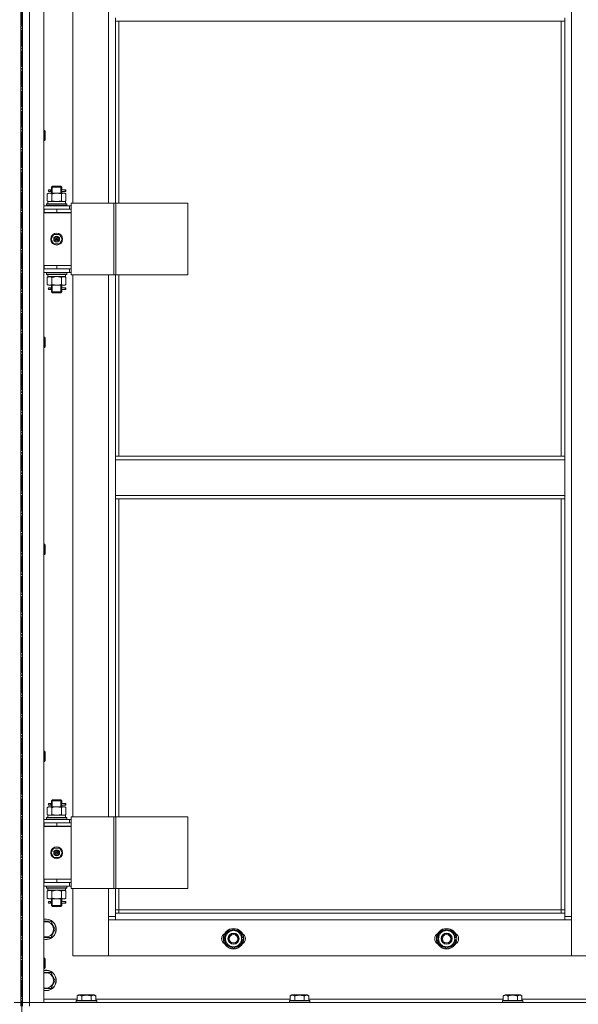
# Model space of a CAD drawing. Units: millimetres. Extents: x 0 to 45569, y -11 to 31500.
# Drawn here: x 10999 to 11654, y 21346 to 22502 of the extents above; entities that cross this region are included whole.
import ezdxf

# ---------------------------------------------------------------- set-up
doc = ezdxf.new("R2010")
doc.units = ezdxf.units.MM
doc.linetypes.add('K5LT_AXLED', pattern=[23.716667, 19.216667, -1.5, 1.5, -1.5])
doc.linetypes.add('K5LT_THIN', pattern=[0])
for name, color, linetype, true_color in [('OSI', 2, 'Continuous', 0xffff00), ('R', 1, 'Continuous', 0xff0000), ('WELDING', 7, 'Continuous', 0xffffff)]:
    doc.layers.add(name, color=color, linetype=linetype, true_color=true_color)

msp = doc.modelspace()

# ---------------------------------------------------------------- linework, layer by layer
at = {"layer": 'OSI', "color": 30, "linetype": 'K5LT_AXLED', "lineweight": 13, "true_color": 0xff8000}
msp.add_line((11001.2, 23722.4), (11001.2, 18602.4), dxfattribs=at)
at = {"layer": 'R', "color": 7, "linetype": 'K5LT_THIN', "lineweight": 13}
for p, q in [((11000.2, 23140.3), (11000.2, 21348.3)), ((11002.2, 21348.3), (11002.2, 23140.3)), ((11010.2, 23140.3), (11010.2, 21348.3)), ((11027.2, 23140.3), (11027.2, 21348.3)), ((11646.2, 23039.3), (11646.2, 21449.3)), ((11061.2, 22922.1), (11061.2, 22286.1)), ((11103.2, 22286.1), (11103.2, 22922.1)), ((11000.2, 22544.3), (11000.2, 21744.3)), ((11002.2, 22544.3), (11002.2, 21744.3)), ((11111.2, 22499.8), (11111.2, 22503.8)), ((11638.2, 22499.8), (11111.2, 22499.8)), ((11111.2, 22499.8), (11111.2, 22286.1)), ((11115.2, 22499.8), (11115.2, 22286.1)), ((11634.2, 21989.3), (11634.2, 22499.8)), ((11638.2, 22499.8), (11638.2, 22503.8)), ((11638.2, 21989.3), (11638.2, 22499.8)), ((11027.2, 22371.7), (11028.1, 22371.7)), ((11028.1, 22371.7), (11028.7, 22370.7)), ((11028.1, 22371.7), (11028.1, 22359.7)), ((11028.7, 22370.7), (11028.7, 22360.7)), ((11027.2, 22359.7), (11028.1, 22359.7)), ((11028.1, 22359.7), (11028.7, 22360.7)), ((11031.2, 22297.2), (11032.7, 22298.1)), ((11031.2, 22297.2), (11031.2, 22288.9)), ((11032.7, 22298.1), (11033.9, 22298.1)), ((11034.5, 22302.1), (11033.2, 22302.1)), ((11034.5, 22300.1), (11033.2, 22300.1)), ((11033.9, 22298.1), (11042.2, 22298.1)), ((11036.3, 22302.1), (11034.5, 22302.1)), ((11036.3, 22300.1), (11034.5, 22300.1)), ((11036.2, 22305.1), (11037.2, 22306.1)), ((11042.2, 22305.1), (11036.2, 22305.1)), ((11036.2, 22305.1), (11036.2, 22302.6)), ((11036.2, 22299.6), (11036.2, 22298.1)), ((11036.7, 22297.2), (11036.7, 22288.9)), ((11037.1, 22305.1), (11037.1, 22306)), ((11037.1, 22305.1), (11037.1, 22298.1)), ((11042.2, 22306.1), (11037.2, 22306.1)), ((11047.2, 22306.1), (11042.2, 22306.1)), ((11048.2, 22305.1), (11042.2, 22305.1)), ((11042.2, 22298.1), (11050.4, 22298.1)), ((11048.2, 22305.1), (11047.2, 22306.1)), ((11047.2, 22305.1), (11047.2, 22306)), ((11047.2, 22305.1), (11047.2, 22298.1)), ((11047.7, 22297.2), (11047.7, 22288.9)), ((11052.2, 22302.1), (11048.1, 22302.1)), ((11048.1, 22302.1), (11050, 22302.1)), ((11048.1, 22300.1), (11050, 22300.1)), ((11052.2, 22300.1), (11048.1, 22300.1)), ((11048.2, 22305.1), (11048.2, 22302.6)), ((11048.2, 22299.6), (11048.2, 22298.1)), ((11050.4, 22298.1), (11051.7, 22298.1)), ((11053.1, 22297.2), (11051.7, 22298.1)), ((11052.2, 22302.1), (11053, 22302.1)), ((11052.2, 22300.1), (11052.2, 22302.1)), ((11052.2, 22300.1), (11053, 22300.1)), ((11053, 22302.1), (11053, 22300.1)), ((11053.1, 22297.2), (11053.1, 22288.9)), ((11030.2, 22285.3), (11030.3, 22285.6)), ((11030.2, 22283.4), (11030.2, 22285.3)), ((11030.2, 22285.3), (11054.2, 22285.3)), ((11030.3, 22285.6), (11054, 22285.6)), ((11031.2, 22288.9), (11032.7, 22288.1)), ((11031.7, 22288.1), (11052.4, 22288.1)), ((11031.7, 22285.6), (11031.7, 22288.1)), ((11053.1, 22288.9), (11051.7, 22288.1)), ((11052.6, 22288.1), (11052.4, 22288.1)), ((11052.6, 22288.1), (11052.5, 22286.7)), ((11054.2, 22285.3), (11054, 22285.6)), ((11054.2, 22283.4), (11054.2, 22285.3)), ((11059.2, 22286.1), (11059.2, 22202.1)), ((11109.2, 22286.1), (11059.2, 22286.1)), ((11109.2, 22286.1), (11109.2, 22202.1)), ((11111.8, 22286.1), (11109.2, 22286.1)), ((11196.1, 22286.1), (11111.8, 22286.1)), ((11111.8, 22286.1), (11111.8, 22202.1)), ((11196.1, 22286.1), (11196.1, 22202.1)), ((11027.2, 22283.1), (11057.2, 22283.1)), ((11027.2, 22279.3), (11027.7, 22279.3)), ((11027.2, 22275.3), (11027.7, 22275.3)), ((11027.2, 22275.1), (11059.2, 22275.1)), ((11027.7, 22275.3), (11027.7, 22279.3)), ((11027.7, 22279.3), (11042.2, 22279.3)), ((11027.7, 22275.3), (11042.2, 22275.3)), ((11030.2, 22283.4), (11030.3, 22283.1)), ((11030.2, 22283.4), (11054.2, 22283.4)), ((11036.2, 22275.3), (11036.2, 22275.1)), ((11042.2, 22279.3), (11059.2, 22279.3)), ((11042.2, 22275.3), (11042.2, 22279.3)), ((11042.2, 22275.3), (11059.2, 22275.3)), ((11048.2, 22275.3), (11048.2, 22275.1)), ((11054.2, 22283.4), (11054, 22283.1)), ((11059.2, 22283.1), (11057.2, 22283.1)), ((11057.2, 22279.3), (11057.2, 22283.1)), ((11059.2, 22275.3), (11059.2, 22279.3)), ((11059.2, 22279.1), (11059.2, 22279.1)), ((11059.2, 22213.1), (11059.2, 22275.1)), ((11035.8, 22244.1), (11039, 22249.6)), ((11039, 22238.6), (11035.8, 22244.1)), ((11039, 22249.6), (11045.4, 22249.6)), ((11042.2, 22244.1), (11041.3, 22244.1)), ((11042.2, 22244.1), (11043.1, 22244.1)), ((11045.4, 22249.6), (11048.5, 22244.1)), ((11048.5, 22244.1), (11045.4, 22238.6)), ((11045.4, 22238.6), (11039, 22238.6)), ((11027.7, 22213.3), (11027.2, 22213.3)), ((11027.7, 22209.3), (11027.2, 22209.3)), ((11057.2, 22209.1), (11027.2, 22209.1)), ((11057.2, 22205.1), (11027.2, 22205.1)), ((11027.7, 22213.3), (11027.7, 22209.3)), ((11042.2, 22213.3), (11027.7, 22213.3)), ((11027.7, 22213.1), (11059.2, 22213.1)), ((11042.2, 22209.3), (11027.7, 22209.3)), ((11030.2, 22204.8), (11030.3, 22205.1)), ((11030.2, 22202.9), (11030.2, 22204.8)), ((11030.2, 22204.8), (11054.2, 22204.8)), ((11036.2, 22209.3), (11036.2, 22209.1)), ((11037.1, 22209.3), (11037.1, 22209.1)), ((11042.2, 22213.3), (11042.2, 22209.3)), ((11059.2, 22213.3), (11042.2, 22213.3)), ((11059.2, 22209.3), (11042.2, 22209.3)), ((11047.2, 22209.3), (11047.2, 22209.1)), ((11048.2, 22209.3), (11048.2, 22209.1)), ((11054.2, 22204.8), (11054, 22205.1)), ((11054.2, 22202.9), (11054.2, 22204.8)), ((11057.2, 22209.1), (11059.2, 22209.1)), ((11057.2, 22209.1), (11057.2, 22205.1)), ((11057.2, 22205.1), (11059.2, 22205.1)), ((11059.2, 22213.3), (11059.2, 22209.3)), ((11030.2, 22202.9), (11030.3, 22202.6)), ((11030.2, 22202.9), (11054.2, 22202.9)), ((11030.3, 22202.6), (11054, 22202.6)), ((11031.2, 22199.2), (11032.7, 22200.1)), ((11031.2, 22190.9), (11031.2, 22199.2)), ((11031.7, 22202.6), (11031.7, 22200.1)), ((11052.6, 22200.1), (11031.7, 22200.1)), ((11036.7, 22190.9), (11036.7, 22199.2)), ((11047.7, 22190.9), (11047.7, 22199.2)), ((11053.1, 22199.2), (11051.7, 22200.1)), ((11052.5, 22201.4), (11052.6, 22202.6)), ((11053.1, 22190.9), (11053.1, 22199.2)), ((11054.2, 22202.9), (11054, 22202.6)), ((11109.2, 22202.1), (11059.2, 22202.1)), ((11061.2, 22202.1), (11061.2, 21566.1)), ((11103.2, 21566.1), (11103.2, 22202.1)), ((11111.8, 22202.1), (11109.2, 22202.1)), ((11111.2, 22202.1), (11111.2, 21989.3)), ((11196.1, 22202.1), (11111.8, 22202.1)), ((11115.2, 22202.1), (11115.2, 21989.3)), ((11031.2, 22190.9), (11032.7, 22190.1)), ((11033.9, 22190.1), (11032.7, 22190.1)), ((11034.5, 22187.1), (11033.2, 22187.1)), ((11034.5, 22185.1), (11033.2, 22185.1)), ((11042.2, 22190.1), (11033.9, 22190.1)), ((11036.3, 22187.1), (11034.5, 22187.1)), ((11036.3, 22185.1), (11034.5, 22185.1)), ((11036.2, 22190.1), (11036.2, 22187.6)), ((11036.2, 22184.6), (11036.2, 22182.1)), ((11036.2, 22182.1), (11037.2, 22181.1)), ((11042.2, 22182.1), (11036.2, 22182.1)), ((11037.1, 22190.1), (11037.1, 22182.1)), ((11037.1, 22182.1), (11037.1, 22181.1)), ((11042.2, 22181.1), (11037.2, 22181.1)), ((11050.4, 22190.1), (11042.2, 22190.1)), ((11048.2, 22182.1), (11042.2, 22182.1)), ((11047.2, 22181.1), (11042.2, 22181.1)), ((11047.2, 22190.1), (11047.2, 22182.1)), ((11048.2, 22182.1), (11047.2, 22181.1)), ((11047.2, 22182.1), (11047.2, 22181.1)), ((11052.2, 22187.1), (11048.1, 22187.1)), ((11048.1, 22187.1), (11050, 22187.1)), ((11048.1, 22185.1), (11050, 22185.1)), ((11052.2, 22185.1), (11048.1, 22185.1)), ((11048.2, 22190.1), (11048.2, 22187.6)), ((11048.2, 22184.6), (11048.2, 22182.1)), ((11051.7, 22190.1), (11050.4, 22190.1)), ((11053.1, 22190.9), (11051.7, 22190.1)), ((11052.2, 22187.1), (11053, 22187.1)), ((11052.2, 22185.1), (11052.2, 22187.1)), ((11052.2, 22185.1), (11053, 22185.1)), ((11053, 22187.1), (11053, 22185.1)), ((11027.2, 22128.9), (11028.1, 22128.9)), ((11028.1, 22128.9), (11028.7, 22127.9)), ((11028.1, 22128.9), (11028.1, 22116.9)), ((11028.7, 22127.9), (11028.7, 22117.9)), ((11027.2, 22116.9), (11028.1, 22116.9)), ((11028.1, 22116.9), (11028.7, 22117.9)), ((11638.2, 21989.3), (11111.2, 21989.3)), ((11111.2, 21985.3), (11111.2, 21989.3)), ((11638.2, 21985.3), (11111.2, 21985.3)), ((11111.2, 21943.3), (11111.2, 21985.3)), ((11638.2, 21985.3), (11638.2, 21989.3)), ((11638.2, 21985.3), (11638.2, 21943.3)), ((11638.2, 21943.3), (11111.2, 21943.3)), ((11111.2, 21939.3), (11111.2, 21943.3)), ((11638.2, 21939.3), (11111.2, 21939.3)), ((11111.2, 21939.3), (11111.2, 21566.1)), ((11115.2, 21939.3), (11115.2, 21566.1)), ((11634.2, 21457.3), (11634.2, 21939.3)), ((11638.2, 21939.3), (11638.2, 21943.3)), ((11638.2, 21453.3), (11638.2, 21939.3)), ((11027.2, 21886), (11028.1, 21886)), ((11028.1, 21886), (11028.7, 21885)), ((11028.1, 21886), (11028.1, 21874)), ((11028.7, 21885), (11028.7, 21875)), ((11027.2, 21874), (11028.1, 21874)), ((11028.1, 21874), (11028.7, 21875)), ((11000.2, 21744.3), (11002.2, 21744.3)), ((11000.2, 21643.2), (11000.2, 21744.3)), ((11002.2, 21643.2), (11002.2, 21744.3)), ((11000.2, 21643.2), (11002.2, 21643.2)), ((11027.2, 21643.2), (11028.1, 21643.2)), ((11028.1, 21643.2), (11028.7, 21642.2)), ((11028.1, 21643.2), (11028.1, 21631.2)), ((11028.7, 21642.2), (11028.7, 21632.2)), ((11000.2, 21631.2), (11002.2, 21631.2)), ((11000.2, 21559.3), (11000.2, 21631.2)), ((11002.2, 21559.3), (11002.2, 21631.2)), ((11027.2, 21631.2), (11028.1, 21631.2)), ((11028.1, 21631.2), (11028.7, 21632.2)), ((11034.5, 21582.1), (11033.2, 21582.1)), ((11036.3, 21582.1), (11034.5, 21582.1)), ((11036.2, 21585.1), (11037.2, 21586.1)), ((11042.2, 21585.1), (11036.2, 21585.1)), ((11036.2, 21585.1), (11036.2, 21582.6)), ((11037.1, 21585.1), (11037.1, 21586)), ((11037.1, 21585.1), (11037.1, 21578.1)), ((11042.2, 21586.1), (11037.2, 21586.1)), ((11047.2, 21586.1), (11042.2, 21586.1)), ((11048.2, 21585.1), (11042.2, 21585.1)), ((11048.2, 21585.1), (11047.2, 21586.1)), ((11047.2, 21585.1), (11047.2, 21586)), ((11047.2, 21585.1), (11047.2, 21578.1)), ((11052.2, 21582.1), (11048.1, 21582.1)), ((11048.1, 21582.1), (11050, 21582.1)), ((11048.2, 21585.1), (11048.2, 21582.6)), ((11052.2, 21582.1), (11053, 21582.1)), ((11052.2, 21580.1), (11052.2, 21582.1)), ((11053, 21582.1), (11053, 21580.1)), ((11031.2, 21577.2), (11032.7, 21578.1)), ((11031.2, 21577.2), (11031.2, 21568.9)), ((11031.2, 21568.9), (11032.7, 21568.1)), ((11032.7, 21578.1), (11033.9, 21578.1)), ((11034.5, 21580.1), (11033.2, 21580.1)), ((11033.9, 21578.1), (11042.2, 21578.1)), ((11036.3, 21580.1), (11034.5, 21580.1)), ((11036.2, 21579.6), (11036.2, 21578.1)), ((11036.7, 21577.2), (11036.7, 21568.9)), ((11042.2, 21578.1), (11050.4, 21578.1)), ((11047.7, 21577.2), (11047.7, 21568.9)), ((11048.1, 21580.1), (11050, 21580.1)), ((11052.2, 21580.1), (11048.1, 21580.1)), ((11048.2, 21579.6), (11048.2, 21578.1)), ((11050.4, 21578.1), (11051.7, 21578.1)), ((11053.1, 21577.2), (11051.7, 21578.1)), ((11053.1, 21568.9), (11051.7, 21568.1)), ((11052.2, 21580.1), (11053, 21580.1)), ((11053.1, 21577.2), (11053.1, 21568.9)), ((11000.2, 21559.3), (11000.2, 21555.3)), ((11002.2, 21555.3), (11002.2, 21559.3)), ((11027.2, 21563.1), (11057.2, 21563.1)), ((11027.2, 21559.3), (11027.7, 21559.3)), ((11027.7, 21555.3), (11027.7, 21559.3)), ((11027.7, 21559.3), (11042.2, 21559.3)), ((11030.2, 21565.3), (11030.3, 21565.6)), ((11030.2, 21563.4), (11030.2, 21565.3)), ((11030.2, 21565.3), (11054.2, 21565.3)), ((11030.2, 21563.4), (11030.3, 21563.1)), ((11030.2, 21563.4), (11054.2, 21563.4)), ((11030.3, 21565.6), (11054, 21565.6)), ((11031.7, 21568.1), (11052.4, 21568.1)), ((11031.7, 21565.6), (11031.7, 21568.1)), ((11042.2, 21559.3), (11059.2, 21559.3)), ((11042.2, 21555.3), (11042.2, 21559.3)), ((11052.6, 21568.1), (11052.4, 21568.1)), ((11052.6, 21568.1), (11052.5, 21566.7)), ((11054.2, 21565.3), (11054, 21565.6)), ((11054.2, 21563.4), (11054, 21563.1)), ((11054.2, 21563.4), (11054.2, 21565.3)), ((11059.2, 21563.1), (11057.2, 21563.1)), ((11057.2, 21559.3), (11057.2, 21563.1)), ((11059.2, 21566.1), (11059.2, 21482.1)), ((11109.2, 21566.1), (11059.2, 21566.1)), ((11059.2, 21555.3), (11059.2, 21559.3)), ((11059.2, 21559.1), (11059.2, 21559.1)), ((11109.2, 21566.1), (11109.2, 21482.1)), ((11111.8, 21566.1), (11109.2, 21566.1)), ((11196.1, 21566.1), (11111.8, 21566.1)), ((11111.8, 21566.1), (11111.8, 21482.1)), ((11196.1, 21566.1), (11196.1, 21482.1)), ((11000.2, 21493.3), (11000.2, 21555.3)), ((11002.2, 21493.3), (11002.2, 21555.3)), ((11027.2, 21555.3), (11027.7, 21555.3)), ((11027.2, 21555.1), (11059.2, 21555.1)), ((11027.7, 21555.3), (11042.2, 21555.3)), ((11036.2, 21555.3), (11036.2, 21555.1)), ((11042.2, 21555.3), (11059.2, 21555.3)), ((11048.2, 21555.3), (11048.2, 21555.1)), ((11059.2, 21493.1), (11059.2, 21555.1)), ((11035.8, 21524.1), (11039, 21529.6)), ((11039, 21518.6), (11035.8, 21524.1)), ((11039, 21529.6), (11045.4, 21529.6)), ((11042.2, 21524.1), (11041.3, 21524.1)), ((11042.2, 21524.1), (11043.1, 21524.1)), ((11045.4, 21529.6), (11048.5, 21524.1)), ((11048.5, 21524.1), (11045.4, 21518.6)), ((11045.4, 21518.6), (11039, 21518.6)), ((11000.2, 21493.3), (11000.2, 21489.3)), ((11000.2, 21464.3), (11000.2, 21489.3)), ((11002.2, 21489.3), (11002.2, 21493.3)), ((11002.2, 21464.3), (11002.2, 21489.3)), ((11027.7, 21493.3), (11027.2, 21493.3)), ((11027.7, 21489.3), (11027.2, 21489.3)), ((11057.2, 21489.1), (11027.2, 21489.1)), ((11027.7, 21493.3), (11027.7, 21489.3)), ((11042.2, 21493.3), (11027.7, 21493.3)), ((11027.7, 21493.1), (11059.2, 21493.1)), ((11042.2, 21489.3), (11027.7, 21489.3)), ((11036.2, 21489.3), (11036.2, 21489.1)), ((11037.1, 21489.3), (11037.1, 21489.1)), ((11042.2, 21493.3), (11042.2, 21489.3)), ((11059.2, 21493.3), (11042.2, 21493.3)), ((11059.2, 21489.3), (11042.2, 21489.3)), ((11047.2, 21489.3), (11047.2, 21489.1)), ((11048.2, 21489.3), (11048.2, 21489.1)), ((11057.2, 21489.1), (11059.2, 21489.1)), ((11057.2, 21489.1), (11057.2, 21485.1)), ((11059.2, 21493.3), (11059.2, 21489.3)), ((11057.2, 21485.1), (11027.2, 21485.1)), ((11030.2, 21484.8), (11030.3, 21485.1)), ((11030.2, 21482.9), (11030.2, 21484.8)), ((11030.2, 21484.8), (11054.2, 21484.8)), ((11030.2, 21482.9), (11030.3, 21482.6)), ((11030.2, 21482.9), (11054.2, 21482.9)), ((11030.3, 21482.6), (11054, 21482.6)), ((11031.2, 21479.2), (11032.7, 21480.1)), ((11031.2, 21470.9), (11031.2, 21479.2)), ((11031.7, 21482.6), (11031.7, 21480.1)), ((11052.6, 21480.1), (11031.7, 21480.1)), ((11036.7, 21470.9), (11036.7, 21479.2)), ((11047.7, 21470.9), (11047.7, 21479.2)), ((11053.1, 21479.2), (11051.7, 21480.1)), ((11052.5, 21481.4), (11052.6, 21482.6)), ((11053.1, 21470.9), (11053.1, 21479.2)), ((11054.2, 21484.8), (11054, 21485.1)), ((11054.2, 21482.9), (11054, 21482.6)), ((11054.2, 21482.9), (11054.2, 21484.8)), ((11057.2, 21485.1), (11059.2, 21485.1)), ((11109.2, 21482.1), (11059.2, 21482.1)), ((11061.2, 21482.1), (11061.2, 21403.3)), ((11103.2, 21449.3), (11103.2, 21482.1)), ((11111.8, 21482.1), (11109.2, 21482.1)), ((11111.2, 21482.1), (11111.2, 21453.3)), ((11196.1, 21482.1), (11111.8, 21482.1)), ((11115.2, 21482.1), (11115.2, 21457.3)), ((11031.2, 21470.9), (11032.7, 21470.1)), ((11033.9, 21470.1), (11032.7, 21470.1)), ((11034.5, 21467.1), (11033.2, 21467.1)), ((11034.5, 21465.1), (11033.2, 21465.1)), ((11042.2, 21470.1), (11033.9, 21470.1)), ((11036.3, 21467.1), (11034.5, 21467.1)), ((11036.3, 21465.1), (11034.5, 21465.1)), ((11036.2, 21470.1), (11036.2, 21467.6)), ((11036.2, 21464.6), (11036.2, 21462.1)), ((11037.1, 21470.1), (11037.1, 21462.1)), ((11050.4, 21470.1), (11042.2, 21470.1)), ((11047.2, 21470.1), (11047.2, 21462.1)), ((11052.2, 21467.1), (11048.1, 21467.1)), ((11048.1, 21467.1), (11050, 21467.1)), ((11048.1, 21465.1), (11050, 21465.1)), ((11052.2, 21465.1), (11048.1, 21465.1)), ((11048.2, 21470.1), (11048.2, 21467.6)), ((11048.2, 21464.6), (11048.2, 21462.1)), ((11051.7, 21470.1), (11050.4, 21470.1)), ((11053.1, 21470.9), (11051.7, 21470.1)), ((11052.2, 21467.1), (11053, 21467.1)), ((11052.2, 21465.1), (11052.2, 21467.1)), ((11052.2, 21465.1), (11053, 21465.1)), ((11053, 21467.1), (11053, 21465.1)), ((11000.2, 21460.3), (11000.2, 21464.3)), ((11000.2, 21400.3), (11000.2, 21460.3)), ((11002.2, 21464.3), (11002.2, 21460.3)), ((11002.2, 21460.3), (11002.2, 21400.3)), ((11036.2, 21462.1), (11037.2, 21461.1)), ((11042.2, 21462.1), (11036.2, 21462.1)), ((11037.1, 21462.1), (11037.1, 21461.1)), ((11042.2, 21461.1), (11037.2, 21461.1)), ((11048.2, 21462.1), (11042.2, 21462.1)), ((11047.2, 21461.1), (11042.2, 21461.1)), ((11048.2, 21462.1), (11047.2, 21461.1)), ((11047.2, 21462.1), (11047.2, 21461.1)), ((11115.2, 21457.3), (11111.2, 21457.3)), ((11111.2, 21453.3), (11111.2, 21445.3)), ((11111.2, 21453.3), (11638.2, 21453.3)), ((11115.2, 21457.3), (11634.2, 21457.3)), ((11115.2, 21457.3), (11115.2, 21453.3)), ((11634.2, 21453.3), (11634.2, 21457.3)), ((11634.2, 21457.3), (11638.2, 21457.3)), ((11638.2, 21445.3), (11638.2, 21453.3)), ((11027.2, 21443.8), (11035.2, 21443.8)), ((11035.2, 21443.8), (11040.6, 21434.3)), ((11103.2, 21449.3), (11111.2, 21449.3)), ((11103.2, 21403.3), (11103.2, 21449.3)), ((11111.2, 21445.3), (11103.2, 21445.3)), ((11103.2, 21445.3), (11103.2, 21403.3)), ((11638.2, 21445.3), (11111.2, 21445.3)), ((11638.2, 21449.3), (11646.2, 21449.3)), ((11646.2, 21445.3), (11638.2, 21445.3)), ((11646.2, 21449.3), (11646.2, 21403.3)), ((11646.2, 21403.3), (11646.2, 21445.3)), ((11040.6, 21434.3), (11035.2, 21424.8)), ((11240.2, 21428.8), (11249.7, 21434.3)), ((11249.7, 21434.3), (11259.2, 21428.8)), ((11490.2, 21428.8), (11499.7, 21434.3)), ((11499.7, 21434.3), (11509.2, 21428.8)), ((11035.2, 21424.8), (11027.2, 21424.8)), ((11240.2, 21423.3), (11240.2, 21428.8)), ((11240.2, 21417.8), (11240.2, 21423.3)), ((11259.2, 21428.8), (11259.2, 21423.3)), ((11260.1, 21424.3), (11259.2, 21424.3)), ((11259.2, 21423.3), (11259.2, 21417.8)), ((11259.2, 21422.2), (11260.1, 21422.2)), ((11259.2, 21421), (11259.9, 21421)), ((11490.2, 21423.3), (11490.2, 21428.8)), ((11490.2, 21417.8), (11490.2, 21423.3)), ((11509.2, 21428.8), (11509.2, 21423.3)), ((11510.1, 21424.3), (11509.2, 21424.3)), ((11509.2, 21423.3), (11509.2, 21417.8)), ((11509.2, 21422.2), (11510.1, 21422.2)), ((11509.2, 21421), (11509.9, 21421)), ((11249.7, 21412.3), (11240.2, 21417.8)), ((11259.2, 21417.8), (11249.7, 21412.3)), ((11499.7, 21412.3), (11490.2, 21417.8)), ((11509.2, 21417.8), (11499.7, 21412.3)), ((11000.2, 21400.3), (11002.2, 21400.3)), ((11027.2, 21400.3), (11028.1, 21400.3)), ((11028.1, 21400.3), (11028.7, 21399.3)), ((11028.1, 21400.3), (11028.1, 21388.3)), ((11028.7, 21399.3), (11028.7, 21389.3)), ((11061.2, 21403.3), (11103.2, 21403.3)), ((11103.2, 21403.3), (11646.2, 21403.3)), ((11646.2, 21403.3), (11688.2, 21403.3)), ((11000.2, 21348.3), (11000.2, 21388.3)), ((11000.2, 21388.3), (11002.2, 21388.3)), ((11002.2, 21388.3), (11002.2, 21348.3)), ((11027.2, 21388.3), (11028.1, 21388.3)), ((11027.2, 21383.8), (11035.2, 21383.8)), ((11028.1, 21388.3), (11028.7, 21389.3)), ((11035.2, 21383.8), (11040.6, 21374.3)), ((11040.6, 21374.3), (11035.2, 21364.8)), ((11035.2, 21364.8), (11027.2, 21364.8)), ((11027.2, 21352.3), (11066.2, 21352.3)), ((11065.2, 21350.5), (11065.3, 21350.8)), ((11065.2, 21350.5), (11065.2, 21348.6)), ((11089.2, 21350.5), (11065.2, 21350.5)), ((11089, 21350.8), (11065.3, 21350.8)), ((11066.2, 21356.2), (11068.2, 21357.3)), ((11066.2, 21356.2), (11066.2, 21350.8)), ((11086.1, 21357.3), (11068.2, 21357.3)), ((11071.7, 21356.2), (11071.7, 21350.8)), ((11082.7, 21356.2), (11082.7, 21350.8)), ((11088.1, 21356.2), (11086.1, 21357.3)), ((11088.1, 21356.2), (11088.1, 21350.8)), ((11088.1, 21352.3), (11316.2, 21352.3)), ((11089.2, 21350.5), (11089, 21350.8)), ((11089.2, 21350.5), (11089.2, 21348.6)), ((11315.2, 21350.5), (11315.3, 21350.8)), ((11315.2, 21350.5), (11315.2, 21348.6)), ((11339.2, 21350.5), (11315.2, 21350.5)), ((11339, 21350.8), (11315.3, 21350.8)), ((11316.2, 21356.2), (11318.2, 21357.3)), ((11316.2, 21356.2), (11316.2, 21350.8)), ((11336.1, 21357.3), (11318.2, 21357.3)), ((11321.7, 21356.2), (11321.7, 21350.8)), ((11332.7, 21356.2), (11332.7, 21350.8)), ((11338.1, 21356.2), (11336.1, 21357.3)), ((11338.1, 21356.2), (11338.1, 21350.8)), ((11338.1, 21352.3), (11566.2, 21352.3)), ((11339.2, 21350.5), (11339, 21350.8)), ((11339.2, 21350.5), (11339.2, 21348.6)), ((11565.2, 21350.5), (11565.3, 21350.8)), ((11565.2, 21350.5), (11565.2, 21348.6)), ((11589.2, 21350.5), (11565.2, 21350.5)), ((11589, 21350.8), (11565.3, 21350.8)), ((11566.2, 21356.2), (11568.2, 21357.3)), ((11566.2, 21356.2), (11566.2, 21350.8)), ((11586.1, 21357.3), (11568.2, 21357.3)), ((11571.7, 21356.2), (11571.7, 21350.8)), ((11582.7, 21356.2), (11582.7, 21350.8)), ((11588.1, 21356.2), (11586.1, 21357.3)), ((11588.1, 21356.2), (11588.1, 21350.8)), ((11588.1, 21352.3), (11816.2, 21352.3)), ((11589.2, 21350.5), (11589, 21350.8)), ((11589.2, 21350.5), (11589.2, 21348.6)), ((10992.2, 21348.3), (11000.2, 21348.3)), ((11000.2, 21348.3), (10992.2, 21348.3)), ((11000.2, 21344.3), (11000.2, 21348.3)), ((11010.2, 21348.3), (11002.2, 21348.3)), ((11002.2, 21348.3), (11010.2, 21348.3)), ((11002.2, 21344.3), (11002.2, 21348.3)), ((11010.2, 21348.3), (12394.2, 21348.3)), ((11027.2, 21348.3), (11010.2, 21348.3)), ((11010.2, 21344.3), (11010.2, 21348.3)), ((11089.2, 21348.6), (11065.2, 21348.6)), ((11065.2, 21348.6), (11065.3, 21348.3)), ((11089.2, 21348.6), (11089, 21348.3)), ((11339.2, 21348.6), (11315.2, 21348.6)), ((11315.2, 21348.6), (11315.3, 21348.3)), ((11339.2, 21348.6), (11339, 21348.3)), ((11589.2, 21348.6), (11565.2, 21348.6)), ((11565.2, 21348.6), (11565.3, 21348.3)), ((11589.2, 21348.6), (11589, 21348.3))]:
    msp.add_line(p, q, dxfattribs=at)
for centre, radius in [((11042.2, 22244.1), 7), ((11042.2, 22244.1), 3.49), ((11042.2, 22244.1), 3.25), ((11042.2, 22244.1), 2.1), ((11042.2, 21524.1), 7), ((11042.2, 21524.1), 3.49), ((11042.2, 21524.1), 3.25), ((11042.2, 21524.1), 2.1), ((11249.7, 21423.3), 12), ((11249.7, 21423.3), 11.8), ((11499.7, 21423.3), 12), ((11499.7, 21423.3), 11.8), ((11249.7, 21423.3), 6.5), ((11249.7, 21423.3), 6), ((11249.7, 21423.3), 5), ((11499.7, 21423.3), 6.5), ((11499.7, 21423.3), 6), ((11499.7, 21423.3), 5)]:
    msp.add_circle(centre, radius, dxfattribs=at)
for centre, radius, start, end in [((11033.2, 22301.1), 1, 90, 270), ((11048.2, 22271.3), 4, 69.6359, 90), ((11048.2, 22271.3), 8, 27.9532, 30), ((11042.2, 22244.1), 3.19, 0, 180), ((11042.2, 22244.1), 3.19, 180, 0), ((11042.2, 22244.1), 0.9, 0, 180), ((11042.2, 22244.1), 0.9, 180, 0), ((11033.2, 22186.1), 1, 90, 270), ((11033.2, 21581.1), 1, 90, 270), ((11048.2, 21551.3), 4, 69.6359, 90), ((11048.2, 21551.3), 8, 27.9532, 30), ((11042.2, 21524.1), 3.19, 0, 180), ((11042.2, 21524.1), 3.19, 180, 0), ((11042.2, 21524.1), 0.9, 0, 180), ((11042.2, 21524.1), 0.9, 180, 0), ((11033.2, 21466.1), 1, 90, 270), ((11029.7, 21434.3), 12, 257.9753, 102.0247), ((11029.7, 21434.3), 11.8, 257.7965, 102.2035), ((11029.7, 21434.3), 8.97, 253.8216, 106.1784), ((11249.7, 21423.3), 9.5, 0, 180), ((11249.7, 21423.3), 10.5, 94.7912, 145.2088), ((11249.7, 21423.3), 10.5, 34.7912, 85.2088), ((11499.7, 21423.3), 9.5, 0, 180), ((11499.7, 21423.3), 10.5, 94.7912, 145.2088), ((11499.7, 21423.3), 10.5, 34.7912, 85.2088), ((11242.7, 21423.3), 7, 117.9946, 242.0054), ((11249.7, 21423.3), 10.5, 154.7912, 205.2088), ((11249.7, 21423.3), 9.5, 180, 0), ((11249.7, 21423.3), 10.5, 5.5324, 25.2088), ((11249.7, 21423.3), 10.5, 334.7912, 347.3589), ((11249.7, 21423.3), 10.5, 347.3589, 353.8105), ((11256.7, 21423.3), 7, 297.9946, 62.0054), ((11492.7, 21423.3), 7, 117.9946, 242.0054), ((11499.7, 21423.3), 10.5, 154.7912, 205.2088), ((11499.7, 21423.3), 9.5, 180, 0), ((11499.7, 21423.3), 10.5, 5.5324, 25.2088), ((11499.7, 21423.3), 10.5, 334.7912, 347.3589), ((11499.7, 21423.3), 10.5, 347.3589, 353.8105), ((11506.7, 21423.3), 7, 297.9946, 62.0054), ((11249.7, 21423.3), 10.5, 214.7912, 265.2088), ((11249.7, 21423.3), 10.5, 274.7912, 325.2088), ((11499.7, 21423.3), 10.5, 214.7912, 265.2088), ((11499.7, 21423.3), 10.5, 274.7912, 325.2088), ((11029.7, 21374.3), 12, 257.9753, 102.0247), ((11029.7, 21374.3), 11.8, 257.7965, 102.2035), ((11029.7, 21374.3), 8.97, 253.8216, 106.1784)]:
    msp.add_arc(centre, radius, start, end, dxfattribs=at)
for centre, major_axis, ratio, start_param, end_param in [((11034.5, 22301.1), (0, -1), 0.301552, 0, 3.141593), ((11042.2, 22283.1), (0, 22.5), 0.466308, -1.46277, -1.350168), ((11042.2, 22197.9), (0, -22.5), 0.466308, 1.667355, 1.779747), ((11034.5, 22186.1), (0, -1), 0.301552, 0, 3.141593), ((11034.5, 21581.1), (0, -1), 0.301552, 0, 3.141593), ((11042.2, 21563.1), (0, 22.5), 0.466308, -1.46277, -1.350168), ((11042.2, 21477.9), (0, -22.5), 0.466308, 1.667355, 1.779747), ((11034.5, 21466.1), (0, -1), 0.301552, 0, 3.141593)]:
    msp.add_ellipse(centre, major_axis=major_axis, ratio=ratio, start_param=start_param, end_param=end_param, dxfattribs=at)
at = {"layer": 'WELDING', "color": 7, "linetype": 'K5LT_THIN', "lineweight": 13}
for p, q in [((11036.4, 22301.1), (11036.2, 22302.5)), ((11036.2, 22302.5), (11036.3, 22302.2)), ((11036.2, 22299.6), (11036.3, 22300.6)), ((11036.3, 22300.1), (11036.2, 22299.6)), ((11036.3, 22302.2), (11036.3, 22302.1)), ((11036.3, 22300.6), (11036.4, 22301.1)), ((11048.2, 22302.5), (11048, 22301.6)), ((11048, 22301.6), (11048, 22301.1)), ((11048, 22301.1), (11048.2, 22299.6)), ((11048.1, 22302.1), (11048.2, 22302.5)), ((11048.1, 22299.9), (11048.1, 22300.1)), ((11048.2, 22299.6), (11048.1, 22299.9)), ((11036.7, 22288.9), (11042.2, 22288.1)), ((11042.2, 22288.1), (11047.6, 22288.9)), ((11047.6, 22288.9), (11047.7, 22288.9)), ((11036.8, 22199.2), (11036.7, 22199.2)), ((11042.2, 22200.1), (11036.8, 22199.2)), ((11047.7, 22199.2), (11042.2, 22200.1)), ((11036.4, 22186.1), (11036.2, 22187.5)), ((11036.2, 22187.5), (11036.3, 22187.2)), ((11036.2, 22184.6), (11036.3, 22185.6)), ((11036.3, 22185.1), (11036.2, 22184.6)), ((11036.3, 22187.2), (11036.3, 22187.1)), ((11036.3, 22185.6), (11036.4, 22186.1)), ((11048.2, 22187.5), (11048, 22186.6)), ((11048, 22186.6), (11048, 22186.1)), ((11048, 22186.1), (11048.2, 22184.6)), ((11048.1, 22187.1), (11048.2, 22187.5)), ((11048.1, 22184.9), (11048.1, 22185.1)), ((11048.2, 22184.6), (11048.1, 22184.9)), ((11036.4, 21581.1), (11036.2, 21582.5)), ((11036.2, 21582.5), (11036.3, 21582.2)), ((11036.2, 21579.6), (11036.3, 21580.6)), ((11036.3, 21582.2), (11036.3, 21582.1)), ((11036.3, 21580.6), (11036.4, 21581.1)), ((11048.2, 21582.5), (11048, 21581.6)), ((11048, 21581.6), (11048, 21581.1)), ((11048, 21581.1), (11048.2, 21579.6)), ((11048.1, 21582.1), (11048.2, 21582.5)), ((11036.3, 21580.1), (11036.2, 21579.6)), ((11036.7, 21568.9), (11042.2, 21568.1)), ((11042.2, 21568.1), (11047.6, 21568.9)), ((11047.6, 21568.9), (11047.7, 21568.9)), ((11048.1, 21579.9), (11048.1, 21580.1)), ((11048.2, 21579.6), (11048.1, 21579.9)), ((11036.8, 21479.2), (11036.7, 21479.2)), ((11042.2, 21480.1), (11036.8, 21479.2)), ((11047.7, 21479.2), (11042.2, 21480.1)), ((11036.4, 21466.1), (11036.2, 21467.5)), ((11036.2, 21467.5), (11036.3, 21467.2)), ((11036.2, 21464.6), (11036.3, 21465.6)), ((11036.3, 21465.1), (11036.2, 21464.6)), ((11036.3, 21467.2), (11036.3, 21467.1)), ((11036.3, 21465.6), (11036.4, 21466.1)), ((11048.2, 21467.5), (11048, 21466.6)), ((11048, 21466.6), (11048, 21466.1)), ((11048, 21466.1), (11048.2, 21464.6)), ((11048.1, 21467.1), (11048.2, 21467.5)), ((11048.1, 21464.9), (11048.1, 21465.1)), ((11048.2, 21464.6), (11048.1, 21464.9))]:
    msp.add_line(p, q, dxfattribs=at)
for points, knots in [([(11033.9, 22298.1), (11033.8, 22298.1), (11033.6, 22298), (11033.2, 22298), (11032.8, 22297.9), (11032.4, 22297.8), (11031.8, 22297.6), (11031.4, 22297.3), (11031.2, 22297.2)], [0, 0, 0, 0, 1.192024, 2.404251, 3.60809, 4.765234, 6.955738, 9, 9, 9, 9]), ([(11036.7, 22297.2), (11036.4, 22297.4), (11036, 22297.6), (11035.4, 22297.8), (11035, 22297.9), (11034.7, 22298), (11034.3, 22298), (11034.1, 22298.1), (11033.9, 22298.1)], [0, 0, 0, 0, 2.905563, 4.375924, 5.511195, 6.679161, 7.850161, 9, 9, 9, 9]), ([(11042.2, 22298.1), (11041.9, 22298.1), (11041.4, 22298), (11040.7, 22298), (11040, 22297.9), (11039, 22297.8), (11037.9, 22297.6), (11037.1, 22297.3), (11036.7, 22297.2)], [0, 0, 0, 0, 1.192024, 2.404251, 3.60809, 4.765234, 6.955738, 9, 9, 9, 9]), ([(11047.7, 22297.2), (11047.1, 22297.4), (11046.2, 22297.6), (11045.1, 22297.8), (11044.3, 22297.9), (11043.6, 22298), (11042.9, 22298), (11042.4, 22298.1), (11042.2, 22298.1)], [0, 0, 0, 0, 2.905563, 4.375924, 5.511195, 6.679161, 7.850161, 9, 9, 9, 9]), ([(11050.4, 22298.1), (11050.3, 22298.1), (11050, 22298), (11049.7, 22298), (11049.3, 22297.9), (11048.8, 22297.8), (11048.3, 22297.6), (11047.9, 22297.3), (11047.7, 22297.2)], [0, 0, 0, 0, 1.192024, 2.404251, 3.60809, 4.765234, 6.955738, 9, 9, 9, 9]), ([(11053.1, 22297.2), (11052.9, 22297.4), (11052.4, 22297.6), (11051.9, 22297.8), (11051.5, 22297.9), (11051.1, 22298), (11050.8, 22298), (11050.5, 22298.1), (11050.4, 22298.1)], [0, 0, 0, 0, 2.905563, 4.375924, 5.511195, 6.679161, 7.850161, 9, 9, 9, 9]), ([(11031.2, 22288.9), (11031.5, 22288.7), (11032, 22288.5), (11032.6, 22288.3), (11032.9, 22288.2), (11033.2, 22288.1), (11033.5, 22288.1), (11033.8, 22288.1), (11034.1, 22288.1), (11034.4, 22288.1), (11034.8, 22288.1), (11035.2, 22288.2), (11035.8, 22288.5), (11036.4, 22288.7), (11036.7, 22288.9)], [0, 0, 0, 0, 2.72415, 3.912285, 4.716446, 5.530362, 6.353984, 7.180289, 7.997717, 8.810544, 9.605533, 10.761675, 12.184093, 15, 15, 15, 15]), ([(11047.7, 22288.9), (11047.9, 22288.8), (11048.3, 22288.5), (11048.9, 22288.3), (11049.4, 22288.2), (11049.9, 22288.1), (11050.2, 22288.1), (11050.4, 22288.1)], [0, 0, 0, 0, 2.217775, 3.830428, 5.353122, 6.582558, 8, 8, 8, 8]), ([(11050.4, 22288.1), (11050.6, 22288.1), (11050.8, 22288.1), (11051.2, 22288.1), (11051.5, 22288.2), (11051.9, 22288.3), (11052.4, 22288.5), (11052.9, 22288.8), (11053.1, 22288.9)], [0, 0, 0, 0, 1.548206, 2.616755, 3.724998, 4.291764, 6.613357, 9, 9, 9, 9]), ([(11036.7, 22199.2), (11036.4, 22199.4), (11035.9, 22199.6), (11035.3, 22199.8), (11035, 22199.9), (11034.7, 22200), (11034.4, 22200), (11034.1, 22200.1), (11033.8, 22200.1), (11033.5, 22200), (11033.1, 22200), (11032.7, 22199.9), (11032.1, 22199.7), (11031.5, 22199.4), (11031.2, 22199.2)], [0, 0, 0, 0, 2.72415, 3.912285, 4.716446, 5.530362, 6.353984, 7.180289, 7.997717, 8.810544, 9.605533, 10.761675, 12.184093, 15, 15, 15, 15]), ([(11053.1, 22199.2), (11052.8, 22199.4), (11052.4, 22199.6), (11051.8, 22199.8), (11051.4, 22199.9), (11051.1, 22200), (11050.8, 22200), (11050.5, 22200.1), (11050.2, 22200.1), (11049.9, 22200), (11049.6, 22200), (11049.2, 22199.9), (11048.5, 22199.7), (11048, 22199.4), (11047.7, 22199.2)], [0, 0, 0, 0, 2.72415, 3.912285, 4.716446, 5.530362, 6.353984, 7.180289, 7.997717, 8.810544, 9.605533, 10.761675, 12.184093, 15, 15, 15, 15]), ([(11031.2, 22190.9), (11031.5, 22190.7), (11031.9, 22190.5), (11032.5, 22190.3), (11032.9, 22190.2), (11033.2, 22190.1), (11033.6, 22190.1), (11033.8, 22190.1), (11033.9, 22190.1)], [0, 0, 0, 0, 2.905563, 4.375924, 5.511195, 6.679161, 7.850161, 9, 9, 9, 9]), ([(11033.9, 22190.1), (11034.1, 22190.1), (11034.3, 22190.1), (11034.7, 22190.1), (11035.1, 22190.2), (11035.5, 22190.3), (11036.1, 22190.6), (11036.5, 22190.8), (11036.7, 22190.9)], [0, 0, 0, 0, 1.192024, 2.404251, 3.60809, 4.765234, 6.955738, 9, 9, 9, 9]), ([(11036.7, 22190.9), (11037.2, 22190.8), (11038, 22190.5), (11039.1, 22190.3), (11040, 22190.2), (11040.8, 22190.1), (11041.6, 22190.1), (11042, 22190.1), (11042.2, 22190.1)], [0, 0, 0, 0, 2.494996, 4.309231, 5.453284, 6.859164, 8.206766, 9, 9, 9, 9]), ([(11042.2, 22190.1), (11042.5, 22190.1), (11043, 22190.1), (11043.8, 22190.1), (11044.4, 22190.2), (11045.2, 22190.3), (11046.2, 22190.5), (11047.2, 22190.8), (11047.7, 22190.9)], [0, 0, 0, 0, 1.548206, 2.616755, 3.724998, 4.291764, 6.613357, 9, 9, 9, 9]), ([(11047.7, 22190.9), (11047.9, 22190.7), (11048.4, 22190.5), (11048.9, 22190.3), (11049.3, 22190.2), (11049.7, 22190.1), (11050, 22190.1), (11050.3, 22190.1), (11050.4, 22190.1)], [0, 0, 0, 0, 2.905563, 4.375924, 5.511195, 6.679161, 7.850161, 9, 9, 9, 9]), ([(11050.4, 22190.1), (11050.5, 22190.1), (11050.8, 22190.1), (11051.1, 22190.1), (11051.5, 22190.2), (11052, 22190.3), (11052.5, 22190.6), (11052.9, 22190.8), (11053.1, 22190.9)], [0, 0, 0, 0, 1.192024, 2.404251, 3.60809, 4.765234, 6.955738, 9, 9, 9, 9]), ([(11033.9, 21578.1), (11033.8, 21578.1), (11033.6, 21578), (11033.2, 21578), (11032.8, 21577.9), (11032.4, 21577.8), (11031.8, 21577.6), (11031.4, 21577.3), (11031.2, 21577.2)], [0, 0, 0, 0, 1.192024, 2.404251, 3.60809, 4.765234, 6.955738, 9, 9, 9, 9]), ([(11031.2, 21568.9), (11031.5, 21568.7), (11032, 21568.5), (11032.6, 21568.3), (11032.9, 21568.2), (11033.2, 21568.1), (11033.5, 21568.1), (11033.8, 21568.1), (11034.1, 21568.1), (11034.4, 21568.1), (11034.8, 21568.1), (11035.2, 21568.2), (11035.8, 21568.5), (11036.4, 21568.7), (11036.7, 21568.9)], [0, 0, 0, 0, 2.72415, 3.912285, 4.716446, 5.530362, 6.353984, 7.180289, 7.997717, 8.810544, 9.605533, 10.761675, 12.184093, 15, 15, 15, 15]), ([(11036.7, 21577.2), (11036.4, 21577.4), (11036, 21577.6), (11035.4, 21577.8), (11035, 21577.9), (11034.7, 21578), (11034.3, 21578), (11034.1, 21578.1), (11033.9, 21578.1)], [0, 0, 0, 0, 2.905563, 4.375924, 5.511195, 6.679161, 7.850161, 9, 9, 9, 9]), ([(11042.2, 21578.1), (11041.9, 21578.1), (11041.4, 21578), (11040.7, 21578), (11040, 21577.9), (11039, 21577.8), (11037.9, 21577.6), (11037.1, 21577.3), (11036.7, 21577.2)], [0, 0, 0, 0, 1.192024, 2.404251, 3.60809, 4.765234, 6.955738, 9, 9, 9, 9]), ([(11047.7, 21577.2), (11047.1, 21577.4), (11046.2, 21577.6), (11045.1, 21577.8), (11044.3, 21577.9), (11043.6, 21578), (11042.9, 21578), (11042.4, 21578.1), (11042.2, 21578.1)], [0, 0, 0, 0, 2.905563, 4.375924, 5.511195, 6.679161, 7.850161, 9, 9, 9, 9]), ([(11050.4, 21578.1), (11050.3, 21578.1), (11050, 21578), (11049.7, 21578), (11049.3, 21577.9), (11048.8, 21577.8), (11048.3, 21577.6), (11047.9, 21577.3), (11047.7, 21577.2)], [0, 0, 0, 0, 1.192024, 2.404251, 3.60809, 4.765234, 6.955738, 9, 9, 9, 9]), ([(11047.7, 21568.9), (11047.9, 21568.8), (11048.3, 21568.5), (11048.9, 21568.3), (11049.4, 21568.2), (11049.9, 21568.1), (11050.2, 21568.1), (11050.4, 21568.1)], [0, 0, 0, 0, 2.217775, 3.830428, 5.353122, 6.582558, 8, 8, 8, 8]), ([(11053.1, 21577.2), (11052.9, 21577.4), (11052.4, 21577.6), (11051.9, 21577.8), (11051.5, 21577.9), (11051.1, 21578), (11050.8, 21578), (11050.5, 21578.1), (11050.4, 21578.1)], [0, 0, 0, 0, 2.905563, 4.375924, 5.511195, 6.679161, 7.850161, 9, 9, 9, 9]), ([(11050.4, 21568.1), (11050.6, 21568.1), (11050.8, 21568.1), (11051.2, 21568.1), (11051.5, 21568.2), (11051.9, 21568.3), (11052.4, 21568.5), (11052.9, 21568.8), (11053.1, 21568.9)], [0, 0, 0, 0, 1.548206, 2.616755, 3.724998, 4.291764, 6.613357, 9, 9, 9, 9]), ([(11036.7, 21479.2), (11036.4, 21479.4), (11035.9, 21479.6), (11035.3, 21479.8), (11035, 21479.9), (11034.7, 21480), (11034.4, 21480), (11034.1, 21480.1), (11033.8, 21480.1), (11033.5, 21480), (11033.1, 21480), (11032.7, 21479.9), (11032.1, 21479.7), (11031.5, 21479.4), (11031.2, 21479.2)], [0, 0, 0, 0, 2.72415, 3.912285, 4.716446, 5.530362, 6.353984, 7.180289, 7.997717, 8.810544, 9.605533, 10.761675, 12.184093, 15, 15, 15, 15]), ([(11053.1, 21479.2), (11052.8, 21479.4), (11052.4, 21479.6), (11051.8, 21479.8), (11051.4, 21479.9), (11051.1, 21480), (11050.8, 21480), (11050.5, 21480.1), (11050.2, 21480.1), (11049.9, 21480), (11049.6, 21480), (11049.2, 21479.9), (11048.5, 21479.7), (11048, 21479.4), (11047.7, 21479.2)], [0, 0, 0, 0, 2.72415, 3.912285, 4.716446, 5.530362, 6.353984, 7.180289, 7.997717, 8.810544, 9.605533, 10.761675, 12.184093, 15, 15, 15, 15]), ([(11031.2, 21470.9), (11031.5, 21470.7), (11031.9, 21470.5), (11032.5, 21470.3), (11032.9, 21470.2), (11033.2, 21470.1), (11033.6, 21470.1), (11033.8, 21470.1), (11033.9, 21470.1)], [0, 0, 0, 0, 2.905563, 4.375924, 5.511195, 6.679161, 7.850161, 9, 9, 9, 9]), ([(11033.9, 21470.1), (11034.1, 21470.1), (11034.3, 21470.1), (11034.7, 21470.1), (11035.1, 21470.2), (11035.5, 21470.3), (11036.1, 21470.6), (11036.5, 21470.8), (11036.7, 21470.9)], [0, 0, 0, 0, 1.192024, 2.404251, 3.60809, 4.765234, 6.955738, 9, 9, 9, 9]), ([(11036.7, 21470.9), (11037.2, 21470.8), (11038, 21470.5), (11039.1, 21470.3), (11040, 21470.2), (11040.8, 21470.1), (11041.6, 21470.1), (11042, 21470.1), (11042.2, 21470.1)], [0, 0, 0, 0, 2.494996, 4.309231, 5.453284, 6.859164, 8.206766, 9, 9, 9, 9]), ([(11042.2, 21470.1), (11042.5, 21470.1), (11043, 21470.1), (11043.8, 21470.1), (11044.4, 21470.2), (11045.2, 21470.3), (11046.2, 21470.5), (11047.2, 21470.8), (11047.7, 21470.9)], [0, 0, 0, 0, 1.548206, 2.616755, 3.724998, 4.291764, 6.613357, 9, 9, 9, 9]), ([(11047.7, 21470.9), (11047.9, 21470.7), (11048.4, 21470.5), (11048.9, 21470.3), (11049.3, 21470.2), (11049.7, 21470.1), (11050, 21470.1), (11050.3, 21470.1), (11050.4, 21470.1)], [0, 0, 0, 0, 2.905563, 4.375924, 5.511195, 6.679161, 7.850161, 9, 9, 9, 9]), ([(11050.4, 21470.1), (11050.5, 21470.1), (11050.8, 21470.1), (11051.1, 21470.1), (11051.5, 21470.2), (11052, 21470.3), (11052.5, 21470.6), (11052.9, 21470.8), (11053.1, 21470.9)], [0, 0, 0, 0, 1.192024, 2.404251, 3.60809, 4.765234, 6.955738, 9, 9, 9, 9]), ([(11071.7, 21356.2), (11071.4, 21356.3), (11070.9, 21356.6), (11070.4, 21356.8), (11070, 21356.9), (11069.7, 21356.9), (11069.4, 21357), (11069.1, 21357), (11068.8, 21357), (11068.5, 21357), (11068.2, 21356.9), (11067.8, 21356.9), (11067.3, 21356.7), (11066.8, 21356.5), (11066.4, 21356.3), (11066.2, 21356.2)], [0, 0, 0, 0, 2.704026, 3.977567, 4.913586, 5.783319, 6.583675, 7.42636, 8.303602, 9.201828, 10.1214, 11.060865, 12.506598, 14.484694, 16, 16, 16, 16]), ([(11082.7, 21356.2), (11082.1, 21356.3), (11081.2, 21356.5), (11080.1, 21356.8), (11079.3, 21356.9), (11078.7, 21356.9), (11078.2, 21357), (11077.6, 21357), (11077, 21357), (11076.3, 21357), (11075.7, 21356.9), (11075, 21356.9), (11074.3, 21356.8), (11073.1, 21356.5), (11072.2, 21356.3), (11071.7, 21356.2)], [0, 0, 0, 0, 2.400934, 3.977567, 4.913586, 5.783319, 6.583675, 7.42636, 8.303602, 9.201828, 10.1214, 11.060865, 12.021818, 13.488338, 16, 16, 16, 16]), ([(11088.1, 21356.2), (11087.8, 21356.3), (11087.4, 21356.6), (11086.8, 21356.8), (11086.5, 21356.9), (11086.2, 21356.9), (11085.9, 21357), (11085.6, 21357), (11085.3, 21357), (11085, 21357), (11084.7, 21356.9), (11084.3, 21356.9), (11083.8, 21356.7), (11083.2, 21356.5), (11082.8, 21356.3), (11082.7, 21356.2)], [0, 0, 0, 0, 2.704026, 3.977567, 4.913586, 5.783319, 6.583675, 7.42636, 8.303602, 9.201828, 10.1214, 11.060865, 12.506598, 14.484694, 16, 16, 16, 16]), ([(11321.7, 21356.2), (11321.4, 21356.3), (11320.9, 21356.6), (11320.4, 21356.8), (11320, 21356.9), (11319.7, 21356.9), (11319.4, 21357), (11319.1, 21357), (11318.8, 21357), (11318.5, 21357), (11318.2, 21356.9), (11317.8, 21356.9), (11317.3, 21356.7), (11316.8, 21356.5), (11316.4, 21356.3), (11316.2, 21356.2)], [0, 0, 0, 0, 2.704026, 3.977567, 4.913586, 5.783319, 6.583675, 7.42636, 8.303602, 9.201828, 10.1214, 11.060865, 12.506598, 14.484694, 16, 16, 16, 16]), ([(11332.7, 21356.2), (11332.1, 21356.3), (11331.2, 21356.5), (11330.1, 21356.8), (11329.3, 21356.9), (11328.7, 21356.9), (11328.2, 21357), (11327.6, 21357), (11327, 21357), (11326.3, 21357), (11325.7, 21356.9), (11325, 21356.9), (11324.3, 21356.8), (11323.1, 21356.5), (11322.2, 21356.3), (11321.7, 21356.2)], [0, 0, 0, 0, 2.400934, 3.977567, 4.913586, 5.783319, 6.583675, 7.42636, 8.303602, 9.201828, 10.1214, 11.060865, 12.021818, 13.488338, 16, 16, 16, 16]), ([(11338.1, 21356.2), (11337.8, 21356.3), (11337.4, 21356.6), (11336.8, 21356.8), (11336.5, 21356.9), (11336.2, 21356.9), (11335.9, 21357), (11335.6, 21357), (11335.3, 21357), (11335, 21357), (11334.7, 21356.9), (11334.3, 21356.9), (11333.8, 21356.7), (11333.2, 21356.5), (11332.8, 21356.3), (11332.7, 21356.2)], [0, 0, 0, 0, 2.704026, 3.977567, 4.913586, 5.783319, 6.583675, 7.42636, 8.303602, 9.201828, 10.1214, 11.060865, 12.506598, 14.484694, 16, 16, 16, 16]), ([(11571.7, 21356.2), (11571.4, 21356.3), (11570.9, 21356.6), (11570.4, 21356.8), (11570, 21356.9), (11569.7, 21356.9), (11569.4, 21357), (11569.1, 21357), (11568.8, 21357), (11568.5, 21357), (11568.2, 21356.9), (11567.8, 21356.9), (11567.3, 21356.7), (11566.8, 21356.5), (11566.4, 21356.3), (11566.2, 21356.2)], [0, 0, 0, 0, 2.704026, 3.977567, 4.913586, 5.783319, 6.583675, 7.42636, 8.303602, 9.201828, 10.1214, 11.060865, 12.506598, 14.484694, 16, 16, 16, 16]), ([(11582.7, 21356.2), (11582.1, 21356.3), (11581.2, 21356.5), (11580.1, 21356.8), (11579.3, 21356.9), (11578.7, 21356.9), (11578.2, 21357), (11577.6, 21357), (11577, 21357), (11576.3, 21357), (11575.7, 21356.9), (11575, 21356.9), (11574.3, 21356.8), (11573.1, 21356.5), (11572.2, 21356.3), (11571.7, 21356.2)], [0, 0, 0, 0, 2.400934, 3.977567, 4.913586, 5.783319, 6.583675, 7.42636, 8.303602, 9.201828, 10.1214, 11.060865, 12.021818, 13.488338, 16, 16, 16, 16]), ([(11588.1, 21356.2), (11587.8, 21356.3), (11587.4, 21356.6), (11586.8, 21356.8), (11586.5, 21356.9), (11586.2, 21356.9), (11585.9, 21357), (11585.6, 21357), (11585.3, 21357), (11585, 21357), (11584.7, 21356.9), (11584.3, 21356.9), (11583.8, 21356.7), (11583.2, 21356.5), (11582.8, 21356.3), (11582.7, 21356.2)], [0, 0, 0, 0, 2.704026, 3.977567, 4.913586, 5.783319, 6.583675, 7.42636, 8.303602, 9.201828, 10.1214, 11.060865, 12.506598, 14.484694, 16, 16, 16, 16])]:
    msp.add_open_spline(points, degree=3, knots=knots, dxfattribs=at)

doc.saveas('drawing.dxf')
